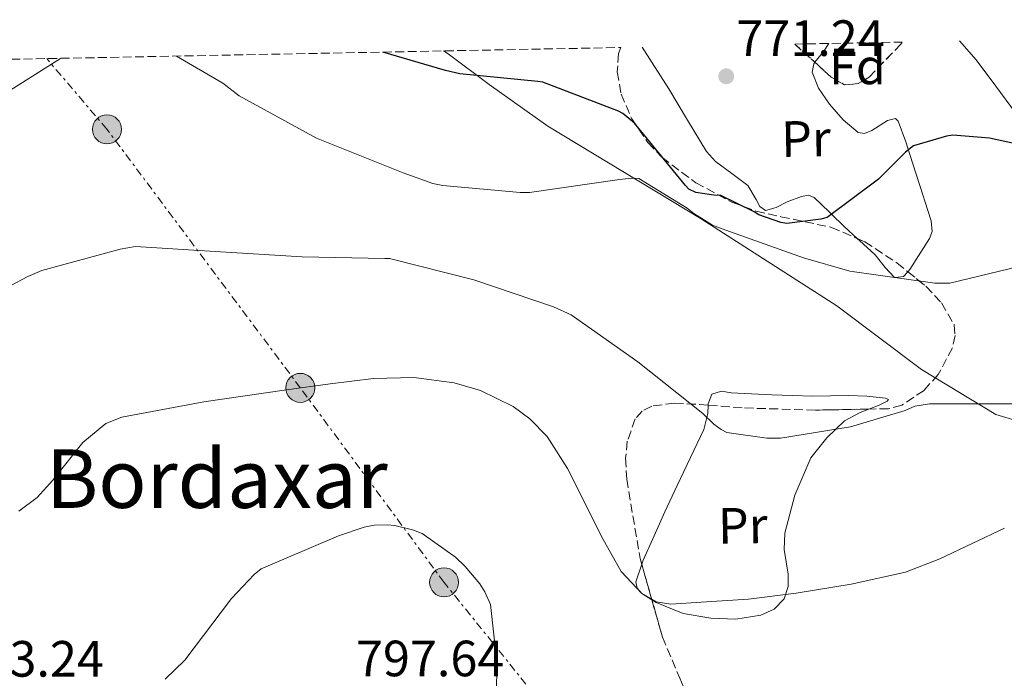
# Model space of a CAD drawing. Units: metres. Extents: x 630930 to 634376, y 4750500 to 4752879.
# Drawn here: x 632853 to 633047, y 4752729 to 4752858 of the extents above; entities that cross this region are included whole.
import ezdxf
from ezdxf.enums import TextEntityAlignment as Align

# ---------------------------------------------------------------- set-up
doc = ezdxf.new("R2010")
doc.units = ezdxf.units.M
doc.header["$MEASUREMENT"] = 0
for name, pattern in [('DGN Style 3', [2.435890702152634, 1.739921930109024, -0.6959687720436097]), ('DGN Style 5', [1.217945351076317, 0.5219765790327072, -0.6959687720436097]), ('DGN Style 7', [3.4798438602180486, 1.565929737098122, -0.6959687720436097, 0.5219765790327072, -0.6959687720436097])]:
    doc.linetypes.add(name, pattern=pattern)
for name, color, linetype, lineweight in [('Barranco lineal no visto', 142, 'DGN Style 5', 0), ('Cota de punto acotado terreno', 7, 'Continuous', 0), ('Curva de nivel directora', 30, 'Continuous', 30), ('Curva de nivel intermedia', 30, 'Continuous', 0), ('Etiqueta de uso rústico', 92, 'Continuous', 0), ('Etiqueta de zona arbolada', 92, 'Continuous', 0), ('Límite de Concejo', 7, 'Continuous', 0), ('Línea de cambio de uso (parcela vista)', 92, 'Continuous', 0), ('Línea eléctrica', 6, 'DGN Style 7', 0), ('Poste tendido eléctrico', 7, 'Continuous', 0), ('Punto acotado terreno (símbolo)', 7, 'Continuous', 0), ('Texto de Área (paraje) menor', 7, 'Continuous', 0), ('Torre eléctrica', 7, 'Continuous', 0), ('Zona arbolada', 92, 'DGN Style 3', 0)]:
    doc.layers.add(name, color=color, linetype=linetype, lineweight=lineweight)
doc.styles.add('Style-Arial', font='arial.ttf')

# ---------------------------------------------------------------- blocks, each defined once
blk = doc.blocks.new('5PATER')
at = {"layer": 'Barranco lineal no visto', "linetype": 'Continuous', "lineweight": 0}
h = blk.add_hatch(color=51, dxfattribs=at)
edge = h.paths.add_edge_path()
edge.add_ellipse((0, 0), major_axis=(-0.1095731443231308, -0.1110710700762829), ratio=0.9994222409660317, start_angle=0, end_angle=360)
blk = doc.blocks.new('5PELE')
at = {"layer": 'Torre eléctrica', "linetype": 'Continuous', "lineweight": 0}
h = blk.add_hatch(color=9, dxfattribs=at)
edge = h.paths.add_edge_path()
edge.add_arc((-2.000000476837158e-05, 0), 0.2850000000000001, 0, 360)
at = {"layer": 'Torre eléctrica', "color": 252, "linetype": 'Continuous', "lineweight": 0}
blk.add_circle((-2.000000476837158e-05, 0), 0.2850000000000001, dxfattribs=at)

msp = doc.modelspace()

# ---------------------------------------------------------------- linework, layer by layer
at = {"layer": 'Curva de nivel directora', "color": 30, "linetype": 'Continuous', "lineweight": 30, "elevation": 775.0000000000002, "flags": 128}
msp.add_lwpolyline([(633057.4500000001, 4752832.150000002), (633043.6099999996, 4752835.150000001), (633036.4100000003, 4752835.730000001), (633035.1699999997, 4752835.550000002), (633028.6599999985, 4752833.650000002), (633027.0599999982, 4752832.430000002), (633021.7999999989, 4752827.100000001), (633011.7099999993, 4752819.57), (633010.4199999995, 4752819.220000002), (633003.7799999987, 4752818.400000001), (633002.5899999996, 4752818.600000001), (632998.24, 4752820.090000001), (632997.3599999994, 4752820.67), (632990.8199999991, 4752823.910000001), (632989.4099999988, 4752823.939999999), (632985.8899999984, 4752824.480000001), (632984.5199999983, 4752825.100000001), (632983.8599999989, 4752825.850000001), (632973.8099999995, 4752838.110000002), (632971.5099999995, 4752840.02), (632970.6899999991, 4752840.430000001), (632955.8299999996, 4752846.180000001), (632954.7999999992, 4752846.32), (632939.5199999996, 4752847.789999999), (632936.6499999996, 4752848.439999999), (632924.3400000005, 4752852.070000002)], dxfattribs=at)
at = {"layer": 'Curva de nivel intermedia', "color": 30, "linetype": 'Continuous', "lineweight": 0, "flags": 128}
for points, elevation in [([(632861.0300000012, 4752850.84), (632847.9599999998, 4752842.619999999)], 780), ([(633051.2400000006, 4752810.41), (633035.8, 4752806.640000001), (633032.8800000009, 4752806.680000001), (633016.1500000005, 4752809.029999999), (633007.0700000012, 4752811.66), (632991.7900000014, 4752817.050000001), (632989.1699999997, 4752818.05), (632985.4900000005, 4752820.359999999), (632984.1900000018, 4752821.430000001), (632974.6900000002, 4752827.239999999), (632973.2400000017, 4752827.269999998), (632970.8700000002, 4752827), (632953.2200000013, 4752824.499999999), (632951.3500000003, 4752824.470000001), (632936.130000001, 4752825.849999999), (632934.2100000011, 4752826.269999999), (632928.3400000014, 4752828.359999998), (632911.3000000004, 4752835.130000002), (632896.1500000004, 4752843.449999998), (632892.9200000005, 4752845.95), (632883.7899999998, 4752851.279999998)], 780), ([(633048.7000000015, 4752782.92), (633031.8200000013, 4752782.970000002), (633028.9100000011, 4752782.459999999), (633027.0300000014, 4752781.63), (633016.26, 4752778.430000001), (633002.5499999995, 4752776.17), (632999.8300000015, 4752776.17), (632991.9700000003, 4752777.33), (632990.8400000016, 4752777.910000001), (632989.4300000012, 4752778.930000001), (632987.2300000017, 4752781.060000001), (632974.4900000012, 4752791.190000001), (632961.3799999997, 4752800.449999998), (632957.8800000015, 4752802.029999998), (632942.2400000021, 4752807.300000001), (632925.7000000017, 4752811.529999998), (632924.7899999997, 4752811.519999999), (632908.5199999998, 4752811.83), (632891.4000000006, 4752812.9), (632875.740000001, 4752813.890000001), (632872.7600000014, 4752813.31), (632857.35, 4752809.149999999), (632854.5900000016, 4752807.999999999), (632840.8899999999, 4752800.77)], 785.0000000000001), ([(633046.5300000011, 4752758.539999999), (633033.8100000008, 4752752.470000001), (633027.0700000017, 4752749.899999999), (633016.4299999999, 4752747.49), (633005.5700000013, 4752745.74), (632996.2599999997, 4752744.59), (632986.9299999999, 4752743.980000001), (632981, 4752743.580000001), (632978.0800000009, 4752744.07), (632975.2700000014, 4752745.670000001), (632971.200000001, 4752750.020000001), (632967.3299999997, 4752756.890000002), (632963.8600000007, 4752763.869999999), (632960.6300000009, 4752770.230000001), (632956.6900000002, 4752776.529999999), (632953.2800000015, 4752779.970000001), (632949.9500000011, 4752782.42), (632943.5400000006, 4752785.58), (632938.400000002, 4752787.079999999), (632930.4300000013, 4752788.11), (632922.5600000012, 4752787.899999999), (632914.0000000005, 4752786.9), (632905.4300000009, 4752785.709999999), (632889.1800000012, 4752783.359999998), (632873.0400000007, 4752780.3), (632869.9299999995, 4752779.08), (632865.400000001, 4752775.340000001), (632859.5300000014, 4752767.98), (632856.4100000011, 4752764.529999998), (632852.8000000013, 4752761.849999999)], 790.0000000000001), ([(632946.6100000017, 4752726.090000001), (632946.8300000008, 4752731.569999998), (632945.55, 4752743.519999998), (632944.39, 4752746.029999998), (632943.400000002, 4752747.600000001), (632940.5600000012, 4752751.010000001), (632938.6299999999, 4752752.81), (632932.0800000009, 4752757.49), (632930.1699999998, 4752758.189999999), (632926.7099999997, 4752759.01), (632925.2100000001, 4752759.150000001), (632922.6500000006, 4752759.079999999), (632920.6700000003, 4752758.689999999), (632915.620000001, 4752757.01), (632900.4400000018, 4752750.499999999), (632899.0700000017, 4752749.390000001), (632894.6300000004, 4752744.720000001), (632885.4800000018, 4752732.600000001), (632881.5800000015, 4752728.819999999)], 795)]:
    msp.add_lwpolyline(points, dxfattribs=dict(at, elevation=elevation))
at = {"layer": 'Límite de Concejo', "color": 7, "linetype": 'Continuous', "lineweight": 0}
msp.add_polyline3d([(632936.3000000007, 4752852.300000001, 773.6900000000002), (632937.2300000006, 4752851.710000001, 773.76), (632945.2699999996, 4752845.710000001, 775.34), (632956.8099999987, 4752837.51, 776.83), (632986.9400000013, 4752819.279999999, 780.02), (633013.6099999994, 4752802.220000001, 780.86), (633030.2199999989, 4752789.720000001, 783.21), (633044.8399999999, 4752780.850000001, 785.4300000000002), (633052.9200000018, 4752778.4, 786.23)], dxfattribs=at)
at = {"layer": 'Línea de cambio de uso (parcela vista)', "color": 92, "linetype": 'Continuous', "lineweight": 0, "extrusion": (-0.1556769163796179, 0.1078547170321766, 0.981902264851468), "elevation": 414830.3108231511, "flags": 128}
msp.add_lwpolyline([(-4267327.612912306, -2146652.286344072), (-4267330.374743795, -2146652.099426544), (-4267332.187976266, -2146652.152228105)], dxfattribs=at)
at = {"layer": 'Línea de cambio de uso (parcela vista)', "color": 92, "linetype": 'Continuous', "lineweight": 0}
for points in [[(632975.3300000001, 4752853.050000001, 771.5200000000042), (632977.2999999998, 4752849.930000001, 771.6100000000006), (632980.5499999998, 4752844.84, 771.7299999999959), (632984.25, 4752838.680000001, 771.7599999999949), (632988.0099999999, 4752832.529999999, 771.9600000000065), (632989.7400000002, 4752830.560000001, 772.2100000000065), (632992.9900000002, 4752828.210000001, 772.7599999999949), (632996.1200000001, 4752825.859999999, 773.3399999999965), (632997.7199999997, 4752823.100000001, 773.7700000000042), (632998.4900000002, 4752821.75, 773.9799999999959), (632999.5599999997, 4752820.949999999, 774.179999999993), (633001.6500000004, 4752821.5, 774.2400000000052), (633003.8600000005, 4752822.640000001, 774.2200000000012), (633006.6600000003, 4752823.699999999, 774.3699999999953), (633008.0199999996, 4752823.939999999, 774.4499999999972), (633009.1399999997, 4752823.49, 774.5599999999977), (633012.0599999997, 4752820.67, 774.9400000000023), (633012.5499999998, 4752820.199999999, 775), (633014.9699999997, 4752817.859999999, 775.570000000007), (633017.6679999996, 4752815.398600001, 776.6736999999994)], [(633048.7199999997, 4752840.16, 772.8800000000047), (633044.8399999999, 4752845.34, 772.3300000000019), (633040.9699999997, 4752850.52, 771.7700000000042), (633037.7000000002, 4752854.25, 771.2200000000012)], [(633027.5647, 4752808.902000001, 778.844299999997), (633027.9699999997, 4752809.32, 778.6100000000006), (633031.7800000003, 4752815.449999999, 775.7200000000012), (633032.3200000003, 4752816.83, 775.1300000000047), (633032.1299999999, 4752818.91, 774.5800000000019), (633031.4699999997, 4752820.960000001, 774.179999999993), (633030, 4752825.640000001, 773.9400000000023), (633028.4900000002, 4752830.310000001, 773.75), (633027.1500000004, 4752834.430000001, 773.2299999999959), (633025.6500000004, 4752838.480000001, 772.7899999999936), (633025.0999999996, 4752839.050000001, 772.75), (633023.5300000003, 4752838.630000001, 772.6900000000023), (633020.4900000002, 4752836.689999999, 772.6399999999995), (633019.0099999999, 4752836.08, 772.6000000000058), (633017.79, 4752836.289999999, 772.5500000000029), (633014.8700000001, 4752838.76, 772.320000000007), (633012.1799999997, 4752841.82, 772.1100000000006), (633010, 4752844.99, 771.9900000000052), (633008.7199999997, 4752848.140000001, 771.9100000000036), (633009.0599999997, 4752849.789999999, 771.9100000000036), (633009.2862999998, 4752850.074300001, 771.9146000000038)], [(633017.6679999996, 4752815.398600001, 776.6736999999994), (633018.0499999998, 4752815.050000001, 776.8300000000019), (633021.1200000001, 4752812.230000001, 778.320000000007), (633023.1100000005, 4752809.75, 779.3500000000058), (633024.9500000002, 4752807.789999999, 780), (633024.9900000002, 4752807.76, 780.0099999999949), (633025.0999999996, 4752807.77, 780), (633026.6900000004, 4752808, 779.3500000000058), (633027.5647, 4752808.902000001, 778.844299999997)], [(632988.2912999997, 4752782.7018, 782.9174999999959), (632988.2999999998, 4752782.980000001, 782.8899999999995), (632989.04, 4752784.859999999, 782.6999999999972), (632990.9199999999, 4752785.449999999, 782.5899999999965), (632992.8300000001, 4752785.140000001, 782.5800000000019), (633000.8300000001, 4752784.74, 782.820000000007), (633008.8399999999, 4752784.439999999, 783.0599999999977), (633012.3600000005, 4752784.49, 783.1199999999953), (633015.8700000001, 4752784.560000001, 783.1699999999983), (633019.5199999996, 4752784.470000001, 783.1600000000036), (633023.1299999999, 4752784.039999999, 783.1900000000023), (633023.7300000006, 4752783.77, 783.25), (633023.5199999996, 4752783.439999999, 783.3300000000019), (633021.9400000004, 4752782.689999999, 783.5099999999949), (633019.9121000003, 4752781.9154, 783.6821000000054)], [(632975.2573999995, 4752751.431299999, 787.9796000000061), (632975.5099999999, 4752752.199999999, 787.9199999999983), (632977.4199999999, 4752756.430000001, 787.5), (632979.8099999997, 4752761.699999999, 787.0099999999949), (632982.2199999997, 4752766.9, 786.1399999999995), (632984.8200000003, 4752772.4, 784.7299999999959), (632987.4299999997, 4752777.91, 783.3300000000019), (632987.8399999999, 4752779.480000001, 783.2100000000065), (632988.2400000002, 4752781.060000001, 783.0800000000019), (632988.2912999997, 4752782.7018, 782.9174999999959)], [(633019.9121000003, 4752781.9154, 783.6821000000054), (633018.1699999999, 4752781.25, 783.8300000000019), (633015.0899999999, 4752779.58, 784.1699999999983), (633011.5999999996, 4752776.27, 784.820000000007), (633008.5099999999, 4752772.33, 785.4600000000065), (633005.3399999999, 4752765.01, 786.0200000000042), (633003.3600000005, 4752757.529999999, 786.4799999999959), (633003.2400000002, 4752754.34, 787.0099999999949), (633004.0300000003, 4752749.449999999, 788.1399999999995), (633004.04, 4752747.029999999, 788.5800000000019), (633003.2599999999, 4752744.66, 788.7700000000042), (633001.2800000003, 4752742.58, 788.779999999999), (632998.6600000003, 4752741.439999999, 788.7700000000042), (632993.7400000002, 4752740.630000001, 788.75), (632988.8300000001, 4752740.84, 788.7200000000012), (632983.4100000003, 4752741.779999999, 788.6199999999953), (632978.0700000003, 4752743.9, 788.4700000000012), (632977.2474999997, 4752744.415899999, 788.443499999994)], [(632977.2474999997, 4752744.415899999, 788.443499999994), (632975.2800000003, 4752745.65, 788.3800000000047), (632974.3200000003, 4752746.720000001, 788.320000000007), (632974.1100000005, 4752747.939999999, 788.25), (632975.2573999995, 4752751.431299999, 787.9796000000061)]]:
    msp.add_polyline3d(points, dxfattribs=at)
at = {"layer": 'Línea eléctrica', "color": 6, "linetype": 'DGN Style 7', "lineweight": 0}
msp.add_polyline3d([(633461.920000002, 4751736.460000001, 908.4499999999971), (633442.2700000004, 4751806.61, 905), (633404.7899999986, 4751938.28, 897.8600000000006), (633396.6579862554, 4751968.986873454, 899.3923000000068), (633379.739999999, 4752032.869999998, 902.5800000000017), (633360.4899999973, 4752107.57, 911.5), (633342.2100000002, 4752174.55, 912.4400000000023), (633321.8999999993, 4752250.099999999, 920.300000000003), (633283.2699999985, 4752297.189999999, 906.1399999999995), (633254.1000000016, 4752334.470000001, 895), (633224.1999999994, 4752376.230000001, 885), (633188.5700000006, 4752425.920000001, 865), (633152.2199999999, 4752471.02, 850), (633104.8799999988, 4752531.220000001, 831.4600000000065), (633065.2699999991, 4752584.23, 816.3500000000058), (633026.4499999986, 4752632.319999999, 799.1300000000047), (632983.039999999, 4752689.9, 795), (632936.3999999975, 4752747.869999999, 795.3899999999995), (632908.1499999993, 4752786.090000001, 790), (632870.149999999, 4752836.890000001, 781.9900000000052), (632858.3000000003, 4752850.790000001, 779.7400000000052)], dxfattribs=at)
at = {"layer": 'Zona arbolada', "color": 92, "linetype": 'DGN Style 3', "lineweight": 0, "extrusion": (-0.03050314834787445, 0.02734539611062614, 0.9991605412807396), "elevation": 111430.4027309727, "flags": 128}
msp.add_lwpolyline([(-3961499.78798826, -2698965.848796785), (-3961499.78798826, -2698960.51754583)], dxfattribs=at)
at = {"layer": 'Zona arbolada', "color": 92, "linetype": 'DGN Style 3', "lineweight": 0, "extrusion": (-0.03391487725996149, 0.1195550122698016, 0.9922481444384813), "elevation": 547528.4060882283, "flags": 128}
msp.add_lwpolyline([(-1906009.856489568, -4365391.567124121), (-1906009.856489568, -4365384.217943754)], dxfattribs=at)
at = {"layer": 'Zona arbolada', "color": 92, "linetype": 'DGN Style 3', "lineweight": 0}
for points in [[(632656.4800000006, 4752846.890000001, 704.5899999999965), (632971.1200000001, 4752852.970000001, 768.2599999999949), (632970.7100000001, 4752851.779999999, 768.3999999999943), (632970.4500000002, 4752848.180000001, 768.9799999999959), (632971.2000000002, 4752843.810000001, 769.8600000000006), (632973.3099999997, 4752838.949999999, 771.2100000000065), (632976.4600000001, 4752834.27, 772.6499999999943), (632979.2000000002, 4752831.4, 773.3500000000058), (632985.8700000001, 4752826.390000001, 774.3500000000058), (632992.9800000006, 4752822.560000001, 775.1600000000036), (632997.7199999997, 4752820.82, 775.6199999999953), (633002.6100000005, 4752819.720000001, 776.0599999999977), (633012.5499999998, 4752817.619999999, 776.8699999999953), (633019.0700000003, 4752814.789999999, 777.2899999999936), (633025.4100000003, 4752810.640000001, 777.5), (633031.1500000004, 4752806.01, 777.5399999999936), (633034.1799999997, 4752802.77, 777.5800000000019), (633036.6500000004, 4752798.439999999, 777.75), (633036.8499999996, 4752796.359999999, 777.8699999999953), (633036.3200000003, 4752793.930000001, 778.0099999999949), (633033.5300000003, 4752788.730000001, 778.320000000007), (633030.7300000006, 4752785.600000001, 778.5500000000029), (633026.3600000005, 4752782.67, 778.8699999999953), (633023.7400000002, 4752781.99, 779.0599999999977), (633009.3700000001, 4752781.710000001, 780.4400000000023), (632994.9800000006, 4752782.15, 781.8699999999953), (632988.3200000003, 4752782.699999999, 781.9499999999972), (632981.6600000003, 4752783.109999999, 781.7899999999936), (632977.2300000006, 4752782.49, 782.0500000000029), (632975.3499999996, 4752781.539999999, 782.3300000000019), (632973.9600000001, 4752779.970000001, 782.6499999999943), (632972.4000000004, 4752775.58, 783.3500000000058), (632972.0899999999, 4752772.27, 783.8099999999977), (632972.29, 4752768.130000001, 784.3600000000006), (632974.9400000004, 4752752.550000001, 786.3800000000047), (632979.3200000003, 4752737.109999999, 788.3899999999995), (632982.7199999997, 4752729.060000001, 789.6100000000006), (632986.1900000004, 4752721.130000001, 790.7700000000042)], [(632971.1200000001, 4752852.970000001, 768.2599999999949), (632970.7100000001, 4752851.779999999, 768.3999999999943), (632970.4500000002, 4752848.180000001, 768.9799999999959), (632971.2000000002, 4752843.810000001, 769.8600000000006), (632973.3099999997, 4752838.949999999, 771.2100000000065), (632976.4600000001, 4752834.27, 772.6499999999943), (632979.2000000002, 4752831.4, 773.3500000000058), (632985.8700000001, 4752826.390000001, 774.3500000000058), (632992.9800000006, 4752822.560000001, 775.1600000000036), (632997.7199999997, 4752820.82, 775.6199999999953), (633002.6100000005, 4752819.720000001, 776.0599999999977), (633012.5499999998, 4752817.619999999, 776.8699999999953), (633017.6679999996, 4752815.398600001, 777.1996999999974)], [(633009.2862999998, 4752850.074300001, 771.2584000000061), (633009.8600000005, 4752849.560000001, 771.2899999999936), (633012.4500000002, 4752847.15, 771.3300000000019), (633015.0800000001, 4752845.65, 771.2700000000042), (633017.8099999997, 4752845.869999999, 771.0500000000029), (633019.9199999999, 4752847.16, 770.7899999999936), (633026.1900000004, 4752853.619999999, 769.820000000007), (633026.4299999997, 4752854.039999999, 769.75)], [(633017.6679999996, 4752815.398600001, 777.1996999999974), (633019.0700000003, 4752814.789999999, 777.2899999999936), (633025.4100000003, 4752810.640000001, 777.5), (633027.5647, 4752808.902000001, 777.5149999999995)], [(633027.5647, 4752808.902000001, 777.5149999999995), (633031.1500000004, 4752806.01, 777.5399999999936), (633034.1799999997, 4752802.77, 777.5800000000019), (633036.6500000004, 4752798.439999999, 777.75), (633036.8499999996, 4752796.359999999, 777.8699999999953), (633036.3200000003, 4752793.930000001, 778.0099999999949), (633033.5300000003, 4752788.730000001, 778.320000000007), (633030.7300000006, 4752785.600000001, 778.5500000000029), (633026.3600000005, 4752782.67, 778.8699999999953), (633023.7400000002, 4752781.99, 779.0599999999977), (633019.9121000003, 4752781.9154, 779.4275999999954)], [(632988.2912999997, 4752782.7018, 781.949299999993), (632981.6600000003, 4752783.109999999, 781.7899999999936), (632977.2300000006, 4752782.49, 782.0500000000029), (632975.3499999996, 4752781.539999999, 782.3300000000019), (632973.9600000001, 4752779.970000001, 782.6499999999943), (632972.4000000004, 4752775.58, 783.3500000000058), (632972.0899999999, 4752772.27, 783.8099999999977), (632972.29, 4752768.130000001, 784.3600000000006), (632974.9400000004, 4752752.550000001, 786.3800000000047), (632975.2573999995, 4752751.431299999, 786.5255999999936)], [(633019.9121000003, 4752781.9154, 779.4275999999954), (633009.3700000001, 4752781.710000001, 780.4400000000023), (632994.9800000006, 4752782.15, 781.8699999999953), (632988.3200000003, 4752782.699999999, 781.9499999999972), (632988.2912999997, 4752782.7018, 781.949299999993)], [(632977.2474999997, 4752744.415899999, 787.4388999999939), (632979.3200000003, 4752737.109999999, 788.3899999999995), (632982.7199999997, 4752729.060000001, 789.6100000000006), (632985.0904999999, 4752723.6428, 790.4024000000064)]]:
    msp.add_polyline3d(points, dxfattribs=at)
msp.add_polyline3d([(633005.3200000003, 4752853.630000001, 771.0399999999936), (633026.4299999997, 4752854.039999999, 769.75), (633026.1900000004, 4752853.619999999, 769.820000000007), (633019.9199999999, 4752847.16, 770.7899999999936), (633017.8099999997, 4752845.869999999, 771.0500000000029), (633015.0800000001, 4752845.65, 771.2700000000042), (633012.4500000002, 4752847.15, 771.3300000000019), (633009.8600000005, 4752849.560000001, 771.2899999999936)], close=True, dxfattribs=at)

# ---------------------------------------------------------------- block references
at = {"layer": 'Poste tendido eléctrico', "color": 7, "linetype": 'Continuous', "lineweight": 0, "xscale": 10, "yscale": 10, "zscale": 10}
for p in [(632870.149999999, 4752836.890000001, 781.9900000000052), (632908.1499999993, 4752786.090000001, 790), (632936.3999999975, 4752747.869999999, 795.3899999999995)]:
    msp.add_blockref('5PELE', p, dxfattribs=at)
at = {"layer": 'Punto acotado terreno (símbolo)', "color": 7, "linetype": 'Continuous', "lineweight": 0, "xscale": 10, "yscale": 10, "zscale": 10}
msp.add_blockref('5PATER', (632991.8599999986, 4752847.310000001, 771.2400000000052), dxfattribs=at)

# ---------------------------------------------------------------- texts
at = {"layer": 'Cota de punto acotado terreno', "color": 7, "linetype": 'Continuous', "lineweight": 0, "style": 'Style-Arial'}
for s, p in [('771.24', (632993.8500000006, 4752851.310000001, 771.2400000000052)), ('793.24', (632840.3799999986, 4752729.34, 793.2400000000052)), ('797.64', (632919.0900000005, 4752729.410000001, 797.6399999999995))]:
    msp.add_text(s, height=7.000000000000002, dxfattribs=at).set_placement(p)
at = {"layer": 'Etiqueta de uso rústico', "color": 92, "linetype": 'Continuous', "lineweight": 0, "style": 'Style-Arial'}
for p in [(633007.5239183055, 4752835.040734961, 772.570000000007), (632995.1039183023, 4752759.020734959, 786.8300000000019)]:
    msp.add_text('Pr', height=7.000000000000002, rotation=0.9902899999999999, dxfattribs=at).set_placement(p, align=Align.MIDDLE_CENTER)
at = {"layer": 'Etiqueta de zona arbolada', "color": 92, "linetype": 'Continuous', "lineweight": 0, "style": 'Style-Arial'}
msp.add_text('Fd', height=7.000000000000002, dxfattribs=at).set_placement((633017.647441366, 4752849.260010001, 772.1399999999995), align=Align.MIDDLE_CENTER)
at = {"layer": 'Texto de Área (paraje) menor', "color": 7, "linetype": 'Continuous', "lineweight": 0, "style": 'Style-Arial'}
msp.add_text('Bordaxar', height=11.5, dxfattribs=at).set_placement((632891.7243670214, 4752768.24001, 791.5500000000029), align=Align.MIDDLE_CENTER)

doc.saveas('drawing.dxf')
